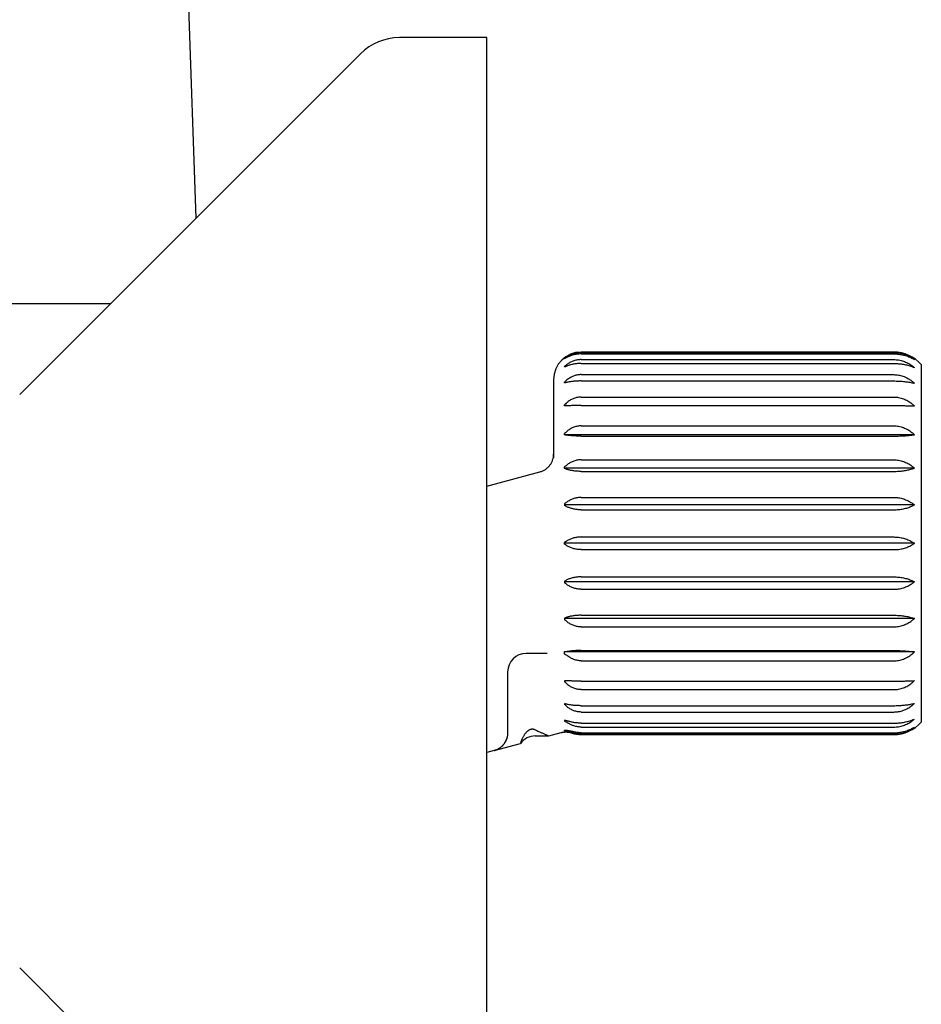
# Model space of a CAD drawing. Units: millimetres. Extents: x 8 to 974, y 12 to 710.
# Drawn here: x 244 to 293, y 612 to 666 of the extents above; entities that cross this region are included whole.
import ezdxf

# ---------------------------------------------------------------- set-up
doc = ezdxf.new("R2010")
doc.units = ezdxf.units.MM

msp = doc.modelspace()

# ---------------------------------------------------------------- linework, layer by layer
at = {"color": 7, "linetype": 'Continuous', "lineweight": 30}
for p, q in [((253.577, 655.093), (252.972, 672.437)), ((269.394, 664.91), (264.636, 664.91)), ((269.394, 659.211), (269.394, 664.91)), ((262.515, 664.031), (243.98, 645.495)), ((269.394, 594.91), (269.394, 659.211)), ((248.924, 650.439), (237.308, 650.439)), ((273.622, 647.449), (273.622, 647.459)), ((291.522, 647.81), (274.522, 647.81)), ((274.522, 647.783), (291.522, 647.783)), ((274.522, 647.711), (291.522, 647.711)), ((274.522, 647.402), (291.522, 647.402)), ((273.622, 647), (273.622, 647.031)), ((274.522, 647.189), (291.522, 647.189)), ((293.022, 647.132), (293.022, 627.687)), ((274.522, 646.583), (291.522, 646.583)), ((273.022, 646.31), (273.022, 642.051)), ((273.622, 646.131), (273.622, 646.181)), ((274.522, 646.239), (291.522, 646.239)), ((274.522, 645.364), (291.522, 645.364)), ((273.622, 644.882), (273.622, 644.949)), ((274.522, 644.904), (291.522, 644.904)), ((274.522, 643.798), (291.522, 643.798)), ((273.622, 643.306), (273.622, 643.386)), ((292.652, 643.317), (273.622, 643.317)), ((274.522, 643.241), (291.522, 643.241)), ((273.622, 641.472), (273.622, 641.563)), ((292.652, 641.497), (273.622, 641.497)), ((274.522, 641.952), (291.522, 641.952)), ((269.394, 640.525), (272.281, 641.299)), ((274.522, 641.323), (291.522, 641.323)), ((274.522, 639.907), (291.522, 639.907)), ((273.622, 639.558), (273.622, 639.461)), ((292.652, 639.499), (273.622, 639.499)), ((274.522, 639.234), (291.522, 639.234)), ((274.522, 637.754), (291.522, 637.754)), ((273.622, 637.36), (273.622, 637.459)), ((292.652, 637.41), (273.622, 637.41)), ((274.522, 637.065), (291.522, 637.065)), ((273.622, 635.358), (273.622, 635.261)), ((292.652, 635.32), (273.622, 635.32)), ((274.522, 635.585), (291.522, 635.585)), ((274.522, 634.912), (291.522, 634.912)), ((274.522, 633.496), (291.522, 633.496)), ((273.622, 633.347), (273.622, 633.256)), ((292.652, 633.322), (273.622, 633.322)), ((274.522, 632.867), (291.522, 632.867)), ((272.644, 631.417), (271.522, 631.417)), ((272.668, 631.417), (272.644, 631.417)), ((273.622, 631.375), (273.622, 631.528)), ((292.652, 631.502), (273.622, 631.502)), ((274.522, 631.579), (291.522, 631.579)), ((274.522, 631.021), (291.522, 631.021)), ((270.522, 630.417), (270.522, 628.244)), ((273.622, 629.937), (273.622, 629.871)), ((274.522, 629.916), (291.522, 629.916)), ((274.522, 629.455), (291.522, 629.455)), ((273.622, 628.688), (273.622, 628.638)), ((274.522, 628.58), (291.522, 628.58)), ((274.522, 628.236), (291.522, 628.236)), ((274.522, 627.63), (291.522, 627.63)), ((270.522, 627.077), (270.521, 627.081)), ((270.522, 627.077), (270.521, 627.081)), ((272.755, 626.932), (273.438, 627.115)), ((274.522, 627.418), (291.522, 627.418)), ((274.522, 627.108), (291.522, 627.108)), ((274.522, 627.036), (291.522, 627.036)), ((269.781, 626.135), (271.212, 626.519)), ((270.47, 626.785), (270.486, 626.835)), ((272.022, 626.932), (272.754, 626.932)), ((274.522, 627.01), (291.522, 627.01)), ((269.781, 626.135), (269.394, 626.032)), ((243.98, 614.324), (262.515, 595.788))]:
    msp.add_line(p, q, dxfattribs=at)
at = {"color": 7, "linetype": 'Continuous', "lineweight": 30, "flags": 128}
msp.add_lwpolyline([(273.622, 627.796), (273.622, 627.788), (273.622, 627.78), (273.622, 627.772), (273.622, 627.764), (273.622, 627.756), (273.622, 627.748), (273.622, 627.74), (273.622, 627.732)], dxfattribs=at)
at = {"color": 7, "linetype": 'Continuous', "lineweight": 30}
for centre, radius, start, end in [((264.636, 661.91), 3, 90, 135), ((274.522, 646.31), 1.5, 90, 180), ((291.522, 645.81), 2, 41.4096, 90), ((271.522, 630.417), 1, 90, 180), ((291.522, 629.01), 2, 270, 318.5904), ((274.522, 628.51), 1.5, 250.698, 270), ((272.022, 625.932), 1, 90, 144.0246)]:
    msp.add_arc(centre, radius, start, end, dxfattribs=at)
for points, knots in [([(274.522, 647.783), (274.489, 647.782), (274.422, 647.781), (274.322, 647.77), (274.223, 647.752), (274.126, 647.728), (274.034, 647.697), (273.945, 647.661), (273.859, 647.619), (273.776, 647.571), (273.696, 647.518), (273.647, 647.479), (273.622, 647.459)], [0, 0, 0, 0, 0.09757, 0.195143, 0.295996, 0.396857, 0.494331, 0.591814, 0.691771, 0.791738, 0.895608, 1, 1, 1, 1]), ([(274.522, 647.711), (274.489, 647.71), (274.422, 647.709), (274.322, 647.7), (274.223, 647.686), (274.126, 647.666), (274.034, 647.641), (273.945, 647.612), (273.859, 647.578), (273.776, 647.539), (273.696, 647.497), (273.647, 647.465), (273.622, 647.449)], [0, 0, 0, 0, 0.09757, 0.195143, 0.295996, 0.396857, 0.494331, 0.591814, 0.691771, 0.791738, 0.895608, 1, 1, 1, 1]), ([(274.522, 647.402), (274.489, 647.401), (274.422, 647.399), (274.322, 647.387), (274.223, 647.366), (274.126, 647.338), (274.034, 647.303), (273.945, 647.261), (273.859, 647.213), (273.776, 647.159), (273.696, 647.098), (273.647, 647.053), (273.622, 647.031)], [0, 0, 0, 0, 0.09757, 0.195143, 0.295996, 0.396857, 0.494331, 0.591814, 0.691771, 0.791738, 0.895608, 1, 1, 1, 1]), ([(291.522, 647.783), (291.566, 647.782), (291.654, 647.78), (291.787, 647.766), (291.918, 647.742), (292.047, 647.71), (292.17, 647.669), (292.288, 647.621), (292.402, 647.565), (292.5, 647.509), (292.583, 647.455), (292.629, 647.421), (292.652, 647.405)], [0, 0, 0, 0, 0.104728, 0.209459, 0.317691, 0.425931, 0.530562, 0.635202, 0.74252, 0.849848, 0.924835, 1, 1, 1, 1]), ([(291.522, 647.711), (291.566, 647.71), (291.654, 647.709), (291.787, 647.697), (291.918, 647.678), (292.047, 647.652), (292.17, 647.619), (292.288, 647.58), (292.402, 647.535), (292.5, 647.489), (292.583, 647.445), (292.629, 647.418), (292.652, 647.405)], [0, 0, 0, 0, 0.104728, 0.209459, 0.317691, 0.425931, 0.530562, 0.635202, 0.74252, 0.849848, 0.924835, 1, 1, 1, 1]), ([(291.522, 647.402), (291.566, 647.401), (291.654, 647.398), (291.787, 647.382), (291.918, 647.355), (292.047, 647.317), (292.17, 647.271), (292.288, 647.216), (292.402, 647.152), (292.5, 647.087), (292.583, 647.026), (292.629, 646.987), (292.652, 646.968)], [0, 0, 0, 0, 0.104728, 0.209459, 0.317691, 0.425931, 0.530562, 0.635202, 0.74252, 0.849848, 0.924835, 1, 1, 1, 1]), ([(274.522, 647.189), (274.489, 647.188), (274.422, 647.188), (274.322, 647.181), (274.223, 647.171), (274.126, 647.156), (274.034, 647.139), (273.945, 647.117), (273.859, 647.093), (273.776, 647.065), (273.696, 647.034), (273.647, 647.011), (273.622, 647)], [0, 0, 0, 0, 0.09757, 0.195143, 0.295996, 0.396857, 0.494331, 0.591814, 0.691771, 0.791739, 0.895608, 1, 1, 1, 1]), ([(291.522, 647.189), (291.566, 647.188), (291.654, 647.187), (291.787, 647.179), (291.918, 647.165), (292.047, 647.146), (292.17, 647.122), (292.288, 647.094), (292.402, 647.062), (292.5, 647.029), (292.583, 646.997), (292.629, 646.978), (292.652, 646.968)], [0, 0, 0, 0, 0.104728, 0.209459, 0.317691, 0.425931, 0.530562, 0.635202, 0.74252, 0.849848, 0.924835, 1, 1, 1, 1]), ([(274.522, 646.583), (274.49, 646.583), (274.426, 646.581), (274.33, 646.569), (274.235, 646.548), (274.143, 646.52), (274.055, 646.486), (273.967, 646.443), (273.877, 646.391), (273.787, 646.329), (273.701, 646.259), (273.648, 646.207), (273.622, 646.181)], [0, 0, 0, 0, 0.093746, 0.187495, 0.284148, 0.380808, 0.471344, 0.56241, 0.670397, 0.778398, 0.889192, 1, 1, 1, 1]), ([(291.522, 646.583), (291.564, 646.582), (291.648, 646.58), (291.774, 646.564), (291.899, 646.538), (292.029, 646.499), (292.16, 646.447), (292.292, 646.381), (292.419, 646.302), (292.54, 646.214), (292.615, 646.147), (292.652, 646.113)], [0, 0, 0, 0, 0.099659, 0.19932, 0.301991, 0.404668, 0.52153, 0.639399, 0.757283, 0.878633, 1, 1, 1, 1]), ([(274.522, 646.239), (274.489, 646.239), (274.422, 646.238), (274.322, 646.235), (274.223, 646.229), (274.126, 646.221), (274.034, 646.211), (273.945, 646.198), (273.859, 646.185), (273.776, 646.169), (273.696, 646.151), (273.647, 646.138), (273.622, 646.131)], [0, 0, 0, 0, 0.09757, 0.195143, 0.295996, 0.396857, 0.494331, 0.591814, 0.691771, 0.791739, 0.895608, 1, 1, 1, 1]), ([(291.522, 646.239), (291.566, 646.239), (291.654, 646.238), (291.787, 646.233), (291.918, 646.226), (292.047, 646.215), (292.17, 646.201), (292.288, 646.185), (292.402, 646.167), (292.5, 646.148), (292.583, 646.13), (292.629, 646.119), (292.652, 646.113)], [0, 0, 0, 0, 0.104728, 0.209459, 0.317691, 0.425931, 0.530562, 0.635202, 0.74252, 0.849848, 0.924835, 1, 1, 1, 1]), ([(274.522, 645.364), (274.489, 645.364), (274.422, 645.362), (274.322, 645.348), (274.223, 645.325), (274.126, 645.293), (274.034, 645.254), (273.945, 645.207), (273.859, 645.154), (273.776, 645.092), (273.696, 645.024), (273.647, 644.974), (273.622, 644.949)], [0, 0, 0, 0, 0.09757, 0.195143, 0.295996, 0.396857, 0.494331, 0.591814, 0.691771, 0.791739, 0.895608, 1, 1, 1, 1]), ([(291.522, 645.364), (291.566, 645.363), (291.654, 645.361), (291.787, 645.342), (291.918, 645.312), (292.047, 645.27), (292.17, 645.218), (292.288, 645.156), (292.402, 645.085), (292.5, 645.012), (292.583, 644.943), (292.629, 644.9), (292.652, 644.878)], [0, 0, 0, 0, 0.104728, 0.209459, 0.317691, 0.425931, 0.530562, 0.635202, 0.74252, 0.849848, 0.924835, 1, 1, 1, 1]), ([(274.522, 644.904), (274.489, 644.904), (274.422, 644.904), (274.322, 644.903), (274.223, 644.902), (274.126, 644.9), (274.034, 644.898), (273.945, 644.895), (273.859, 644.893), (273.776, 644.889), (273.696, 644.886), (273.647, 644.883), (273.622, 644.882)], [0, 0, 0, 0, 0.09757, 0.195143, 0.295996, 0.396857, 0.494331, 0.591814, 0.691771, 0.791739, 0.895608, 1, 1, 1, 1]), ([(291.522, 644.904), (291.566, 644.904), (291.654, 644.903), (291.787, 644.903), (291.918, 644.901), (292.047, 644.899), (292.17, 644.896), (292.288, 644.893), (292.402, 644.889), (292.5, 644.885), (292.583, 644.882), (292.629, 644.879), (292.652, 644.878)], [0, 0, 0, 0, 0.1047284, 0.2094595, 0.3176913, 0.425931, 0.5305619, 0.6352019, 0.7425199, 0.8498483, 0.924835, 1, 1, 1, 1]), ([(274.522, 643.798), (274.489, 643.797), (274.422, 643.795), (274.322, 643.781), (274.223, 643.759), (274.126, 643.727), (274.034, 643.688), (273.945, 643.642), (273.859, 643.589), (273.776, 643.529), (273.696, 643.461), (273.647, 643.411), (273.622, 643.386)], [0, 0, 0, 0, 0.09757, 0.195143, 0.295996, 0.396857, 0.494331, 0.591814, 0.691771, 0.791739, 0.895608, 1, 1, 1, 1]), ([(291.522, 643.798), (291.566, 643.797), (291.654, 643.794), (291.787, 643.776), (291.918, 643.746), (292.047, 643.705), (292.17, 643.653), (292.288, 643.592), (292.402, 643.521), (292.5, 643.45), (292.583, 643.381), (292.629, 643.338), (292.652, 643.317)], [0, 0, 0, 0, 0.104728, 0.209459, 0.317691, 0.425931, 0.530562, 0.635202, 0.74252, 0.849848, 0.924835, 1, 1, 1, 1]), ([(274.522, 643.241), (274.489, 643.241), (274.422, 643.241), (274.322, 643.243), (274.223, 643.247), (274.126, 643.252), (274.034, 643.258), (273.945, 643.265), (273.859, 643.274), (273.776, 643.283), (273.696, 643.294), (273.647, 643.302), (273.622, 643.306)], [0, 0, 0, 0, 0.09757, 0.195143, 0.295996, 0.396857, 0.494331, 0.591814, 0.691771, 0.791739, 0.895608, 1, 1, 1, 1]), ([(291.522, 643.241), (291.566, 643.241), (291.654, 643.241), (291.787, 643.244), (291.918, 643.249), (292.047, 643.255), (292.17, 643.264), (292.288, 643.273), (292.402, 643.284), (292.5, 643.296), (292.583, 643.307), (292.629, 643.313), (292.652, 643.317)], [0, 0, 0, 0, 0.104728, 0.209459, 0.317691, 0.425931, 0.530562, 0.635202, 0.74252, 0.849848, 0.924835, 1, 1, 1, 1]), ([(274.522, 641.952), (274.489, 641.951), (274.422, 641.949), (274.322, 641.936), (274.223, 641.915), (274.126, 641.885), (274.034, 641.849), (273.945, 641.805), (273.859, 641.755), (273.776, 641.697), (273.696, 641.634), (273.647, 641.587), (273.622, 641.563)], [0, 0, 0, 0, 0.09757, 0.195143, 0.295996, 0.396857, 0.494331, 0.591814, 0.691771, 0.791739, 0.895608, 1, 1, 1, 1]), ([(291.522, 641.952), (291.566, 641.951), (291.654, 641.949), (291.787, 641.931), (291.918, 641.903), (292.047, 641.864), (292.17, 641.815), (292.288, 641.757), (292.402, 641.691), (292.5, 641.623), (292.583, 641.558), (292.629, 641.518), (292.652, 641.497)], [0, 0, 0, 0, 0.104728, 0.209459, 0.317691, 0.425931, 0.530562, 0.635202, 0.74252, 0.849848, 0.924835, 1, 1, 1, 1]), ([(291.522, 641.323), (291.566, 641.323), (291.654, 641.324), (291.787, 641.331), (291.918, 641.342), (292.047, 641.357), (292.17, 641.375), (292.288, 641.397), (292.402, 641.423), (292.5, 641.449), (292.583, 641.474), (292.629, 641.49), (292.652, 641.497)], [0, 0, 0, 0, 0.104728, 0.209459, 0.317691, 0.425931, 0.530562, 0.635202, 0.74252, 0.849848, 0.924835, 1, 1, 1, 1]), ([(274.522, 641.323), (274.489, 641.323), (274.422, 641.324), (274.322, 641.329), (274.223, 641.337), (274.126, 641.348), (274.034, 641.362), (273.945, 641.379), (273.859, 641.398), (273.776, 641.42), (273.696, 641.445), (273.647, 641.463), (273.622, 641.472)], [0, 0, 0, 0, 0.09757, 0.195143, 0.295996, 0.396857, 0.494331, 0.591814, 0.691771, 0.791739, 0.895608, 1, 1, 1, 1]), ([(274.522, 639.907), (274.489, 639.907), (274.422, 639.905), (274.322, 639.893), (274.223, 639.874), (274.126, 639.848), (274.034, 639.815), (273.945, 639.776), (273.859, 639.73), (273.776, 639.679), (273.696, 639.622), (273.647, 639.579), (273.622, 639.558)], [0, 0, 0, 0, 0.09757, 0.195143, 0.295996, 0.396857, 0.494331, 0.591814, 0.691771, 0.791738, 0.895608, 1, 1, 1, 1]), ([(291.522, 639.907), (291.566, 639.906), (291.654, 639.905), (291.787, 639.889), (291.918, 639.864), (292.047, 639.828), (292.17, 639.785), (292.288, 639.733), (292.402, 639.673), (292.5, 639.612), (292.583, 639.554), (292.629, 639.517), (292.652, 639.499)], [0, 0, 0, 0, 0.104728, 0.209459, 0.317691, 0.425931, 0.530562, 0.635202, 0.74252, 0.849848, 0.924835, 1, 1, 1, 1]), ([(274.522, 639.234), (274.489, 639.234), (274.422, 639.235), (274.322, 639.243), (274.223, 639.255), (274.126, 639.273), (274.034, 639.294), (273.945, 639.32), (273.859, 639.349), (273.776, 639.382), (273.696, 639.419), (273.647, 639.447), (273.622, 639.461)], [0, 0, 0, 0, 0.09757, 0.195143, 0.295996, 0.396857, 0.494331, 0.591814, 0.691771, 0.791738, 0.895608, 1, 1, 1, 1]), ([(291.522, 639.234), (291.566, 639.235), (291.654, 639.236), (291.787, 639.246), (291.918, 639.262), (292.047, 639.285), (292.17, 639.314), (292.288, 639.347), (292.402, 639.386), (292.5, 639.426), (292.583, 639.464), (292.629, 639.487), (292.652, 639.499)], [0, 0, 0, 0, 0.1047284, 0.2094595, 0.3176913, 0.425931, 0.5305619, 0.6352019, 0.7425199, 0.8498483, 0.924835, 1, 1, 1, 1]), ([(274.522, 637.754), (274.489, 637.753), (274.422, 637.752), (274.322, 637.742), (274.223, 637.726), (274.126, 637.703), (274.034, 637.676), (273.945, 637.643), (273.859, 637.605), (273.776, 637.561), (273.696, 637.513), (273.647, 637.477), (273.622, 637.459)], [0, 0, 0, 0, 0.09757, 0.195143, 0.295996, 0.396857, 0.494331, 0.591814, 0.691771, 0.791738, 0.895608, 1, 1, 1, 1]), ([(291.522, 637.754), (291.566, 637.753), (291.654, 637.751), (291.787, 637.738), (291.918, 637.717), (292.047, 637.687), (292.17, 637.65), (292.288, 637.607), (292.402, 637.556), (292.5, 637.505), (292.583, 637.456), (292.629, 637.425), (292.652, 637.41)], [0, 0, 0, 0, 0.104728, 0.209459, 0.317691, 0.425931, 0.530562, 0.635202, 0.74252, 0.849848, 0.924835, 1, 1, 1, 1]), ([(274.522, 637.065), (274.489, 637.066), (274.422, 637.067), (274.322, 637.077), (274.223, 637.093), (274.126, 637.116), (274.034, 637.144), (273.945, 637.176), (273.859, 637.215), (273.776, 637.258), (273.696, 637.306), (273.647, 637.342), (273.622, 637.36)], [0, 0, 0, 0, 0.0975704, 0.1951434, 0.2959963, 0.396857, 0.4943311, 0.5918142, 0.6917713, 0.7917383, 0.8956081, 1, 1, 1, 1]), ([(291.522, 637.065), (291.566, 637.066), (291.654, 637.068), (291.787, 637.081), (291.918, 637.102), (292.047, 637.132), (292.17, 637.169), (292.288, 637.213), (292.402, 637.263), (292.5, 637.315), (292.583, 637.364), (292.629, 637.394), (292.652, 637.41)], [0, 0, 0, 0, 0.104728, 0.209459, 0.317691, 0.425931, 0.530562, 0.635202, 0.74252, 0.849848, 0.924835, 1, 1, 1, 1]), ([(274.522, 635.585), (274.489, 635.585), (274.422, 635.584), (274.322, 635.576), (274.223, 635.564), (274.126, 635.546), (274.034, 635.525), (273.945, 635.5), (273.859, 635.47), (273.776, 635.437), (273.696, 635.4), (273.647, 635.372), (273.622, 635.358)], [0, 0, 0, 0, 0.09757, 0.195143, 0.295996, 0.396857, 0.494331, 0.591814, 0.691771, 0.791738, 0.895608, 1, 1, 1, 1]), ([(274.522, 634.912), (274.489, 634.912), (274.422, 634.914), (274.322, 634.926), (274.223, 634.945), (274.126, 634.971), (274.034, 635.005), (273.945, 635.044), (273.859, 635.089), (273.776, 635.14), (273.696, 635.197), (273.647, 635.24), (273.622, 635.261)], [0, 0, 0, 0, 0.09757, 0.195143, 0.295996, 0.396857, 0.494331, 0.591814, 0.691771, 0.791738, 0.895608, 1, 1, 1, 1]), ([(291.522, 635.585), (291.566, 635.585), (291.654, 635.583), (291.787, 635.573), (291.918, 635.557), (292.047, 635.534), (292.17, 635.505), (292.288, 635.472), (292.402, 635.433), (292.5, 635.393), (292.583, 635.355), (292.629, 635.332), (292.652, 635.32)], [0, 0, 0, 0, 0.104728, 0.209459, 0.317691, 0.425931, 0.530562, 0.635202, 0.74252, 0.849848, 0.924835, 1, 1, 1, 1]), ([(291.522, 634.912), (291.566, 634.913), (291.654, 634.915), (291.787, 634.93), (291.918, 634.956), (292.047, 634.991), (292.17, 635.035), (292.288, 635.086), (292.402, 635.146), (292.5, 635.207), (292.583, 635.266), (292.629, 635.302), (292.652, 635.32)], [0, 0, 0, 0, 0.104728, 0.209459, 0.317691, 0.425931, 0.530562, 0.635202, 0.74252, 0.849848, 0.924835, 1, 1, 1, 1]), ([(274.522, 633.496), (274.489, 633.496), (274.422, 633.495), (274.322, 633.49), (274.223, 633.482), (274.126, 633.471), (274.034, 633.457), (273.945, 633.44), (273.859, 633.421), (273.776, 633.399), (273.696, 633.374), (273.647, 633.356), (273.622, 633.347)], [0, 0, 0, 0, 0.09757, 0.195143, 0.295996, 0.396857, 0.494331, 0.591814, 0.691771, 0.791739, 0.895608, 1, 1, 1, 1]), ([(291.522, 633.496), (291.566, 633.496), (291.654, 633.495), (291.787, 633.488), (291.918, 633.478), (292.047, 633.463), (292.17, 633.444), (292.288, 633.422), (292.402, 633.396), (292.5, 633.37), (292.583, 633.345), (292.629, 633.33), (292.652, 633.322)], [0, 0, 0, 0, 0.104728, 0.209459, 0.317691, 0.425931, 0.530562, 0.635202, 0.74252, 0.849848, 0.924835, 1, 1, 1, 1]), ([(274.522, 632.867), (274.489, 632.868), (274.422, 632.87), (274.322, 632.883), (274.223, 632.904), (274.126, 632.934), (274.034, 632.971), (273.945, 633.014), (273.859, 633.064), (273.776, 633.122), (273.696, 633.185), (273.647, 633.232), (273.622, 633.256)], [0, 0, 0, 0, 0.09757, 0.195143, 0.295996, 0.396857, 0.494331, 0.591814, 0.691771, 0.791739, 0.895608, 1, 1, 1, 1]), ([(291.522, 632.867), (291.566, 632.868), (291.654, 632.871), (291.787, 632.888), (291.918, 632.916), (292.047, 632.955), (292.17, 633.004), (292.288, 633.062), (292.402, 633.129), (292.5, 633.196), (292.583, 633.261), (292.629, 633.302), (292.652, 633.322)], [0, 0, 0, 0, 0.104728, 0.209459, 0.317691, 0.425931, 0.530562, 0.635202, 0.74252, 0.849848, 0.924835, 1, 1, 1, 1]), ([(273.622, 631.528), (273.647, 631.53), (273.698, 631.532), (273.787, 631.539), (273.847, 631.544), (273.883, 631.548)], [0, 0, 0, 0, 0.280084, 0.560093, 1, 1, 1, 1]), ([(273.803, 631.271), (273.775, 631.291), (273.718, 631.331), (273.654, 631.36), (273.622, 631.375)], [0, 0, 0, 0, 0.4941488, 1, 1, 1, 1]), ([(274.522, 631.579), (274.489, 631.578), (274.425, 631.578), (274.327, 631.576), (274.23, 631.573), (274.144, 631.568), (274.07, 631.564), (273.984, 631.557), (273.924, 631.552), (273.883, 631.548)], [0, 0, 0, 0, 0.143426, 0.286855, 0.43488, 0.582916, 0.686524, 0.790135, 1, 1, 1, 1]), ([(291.522, 631.579), (291.566, 631.578), (291.654, 631.578), (291.787, 631.575), (291.918, 631.57), (292.047, 631.564), (292.17, 631.556), (292.288, 631.546), (292.402, 631.535), (292.5, 631.523), (292.583, 631.513), (292.629, 631.506), (292.652, 631.502)], [0, 0, 0, 0, 0.104728, 0.209459, 0.317691, 0.425931, 0.530562, 0.635202, 0.74252, 0.849848, 0.924835, 1, 1, 1, 1]), ([(291.522, 631.021), (291.566, 631.023), (291.654, 631.025), (291.787, 631.043), (291.918, 631.073), (292.047, 631.115), (292.17, 631.166), (292.288, 631.227), (292.402, 631.298), (292.5, 631.37), (292.583, 631.438), (292.629, 631.481), (292.652, 631.502)], [0, 0, 0, 0, 0.104728, 0.209459, 0.317691, 0.425931, 0.530562, 0.635202, 0.74252, 0.849848, 0.924835, 1, 1, 1, 1]), ([(274.522, 631.021), (274.489, 631.022), (274.423, 631.024), (274.324, 631.038), (274.225, 631.06), (274.131, 631.09), (274.043, 631.127), (273.96, 631.169), (273.88, 631.216), (273.829, 631.253), (273.803, 631.271)], [0, 0, 0, 0, 0.1274532, 0.2549097, 0.3865903, 0.5182808, 0.6373856, 0.7564992, 0.8782448, 1, 1, 1, 1]), ([(274.522, 629.916), (274.489, 629.916), (274.422, 629.916), (274.322, 629.916), (274.223, 629.918), (274.126, 629.919), (274.034, 629.921), (273.945, 629.924), (273.859, 629.927), (273.776, 629.93), (273.696, 629.933), (273.647, 629.936), (273.622, 629.937)], [0, 0, 0, 0, 0.09757, 0.195143, 0.295996, 0.396857, 0.494331, 0.591814, 0.691771, 0.791739, 0.895608, 1, 1, 1, 1]), ([(274.522, 629.455), (274.489, 629.456), (274.422, 629.457), (274.322, 629.471), (274.223, 629.494), (274.126, 629.526), (274.034, 629.565), (273.945, 629.612), (273.859, 629.666), (273.776, 629.727), (273.696, 629.795), (273.647, 629.845), (273.622, 629.871)], [0, 0, 0, 0, 0.09757, 0.195143, 0.295996, 0.396857, 0.494331, 0.591814, 0.691771, 0.791739, 0.895608, 1, 1, 1, 1]), ([(291.522, 629.455), (291.566, 629.456), (291.654, 629.458), (291.787, 629.477), (291.918, 629.507), (292.047, 629.549), (292.17, 629.601), (292.288, 629.663), (292.402, 629.734), (292.5, 629.807), (292.583, 629.876), (292.629, 629.919), (292.652, 629.941)], [0, 0, 0, 0, 0.104728, 0.209459, 0.317691, 0.425931, 0.530562, 0.635202, 0.74252, 0.849848, 0.924835, 1, 1, 1, 1]), ([(291.522, 629.916), (291.566, 629.916), (291.654, 629.916), (291.787, 629.917), (291.918, 629.918), (292.047, 629.92), (292.17, 629.923), (292.288, 629.926), (292.402, 629.93), (292.5, 629.934), (292.583, 629.938), (292.629, 629.94), (292.652, 629.941)], [0, 0, 0, 0, 0.104728, 0.209459, 0.317691, 0.425931, 0.530562, 0.635202, 0.74252, 0.849848, 0.924835, 1, 1, 1, 1]), ([(274.522, 628.58), (274.489, 628.58), (274.422, 628.581), (274.322, 628.584), (274.223, 628.59), (274.126, 628.598), (274.034, 628.609), (273.945, 628.621), (273.859, 628.635), (273.776, 628.651), (273.696, 628.668), (273.647, 628.681), (273.622, 628.688)], [0, 0, 0, 0, 0.09757, 0.195143, 0.295996, 0.396857, 0.494331, 0.591814, 0.691771, 0.791739, 0.895608, 1, 1, 1, 1]), ([(291.522, 628.236), (291.566, 628.237), (291.654, 628.239), (291.787, 628.257), (291.918, 628.286), (292.047, 628.327), (292.17, 628.377), (292.288, 628.437), (292.402, 628.506), (292.5, 628.576), (292.583, 628.643), (292.629, 628.685), (292.652, 628.706)], [0, 0, 0, 0, 0.104728, 0.209459, 0.317691, 0.425931, 0.530562, 0.635202, 0.74252, 0.849848, 0.924835, 1, 1, 1, 1]), ([(291.522, 628.58), (291.566, 628.58), (291.654, 628.581), (291.787, 628.586), (291.918, 628.594), (292.047, 628.604), (292.17, 628.618), (292.288, 628.634), (292.402, 628.652), (292.5, 628.671), (292.583, 628.689), (292.629, 628.7), (292.652, 628.706)], [0, 0, 0, 0, 0.104728, 0.209459, 0.317691, 0.425931, 0.530562, 0.635202, 0.74252, 0.849848, 0.924835, 1, 1, 1, 1]), ([(270.522, 628.244), (270.522, 628.195), (270.522, 628.097), (270.522, 627.952), (270.522, 627.81), (270.522, 627.671), (270.522, 627.54), (270.522, 627.416), (270.522, 627.301), (270.522, 627.194), (270.522, 627.132), (270.522, 627.101)], [0, 0, 0, 0, 0.112296, 0.224565, 0.336781, 0.448921, 0.560966, 0.670908, 0.780732, 0.890431, 1, 1, 1, 1]), ([(274.522, 628.236), (274.489, 628.237), (274.422, 628.238), (274.322, 628.252), (274.223, 628.274), (274.126, 628.305), (274.034, 628.343), (273.945, 628.388), (273.859, 628.44), (273.776, 628.499), (273.696, 628.565), (273.647, 628.613), (273.622, 628.638)], [0, 0, 0, 0, 0.09757, 0.195143, 0.295996, 0.396857, 0.494331, 0.591814, 0.691771, 0.791739, 0.895608, 1, 1, 1, 1]), ([(273.622, 627.796), (273.654, 627.789), (273.713, 627.776), (273.765, 627.758), (273.788, 627.751)], [0, 0, 0, 0, 0.558632, 1, 1, 1, 1]), ([(273.622, 627.732), (273.642, 627.724), (273.683, 627.708), (273.752, 627.673), (273.8, 627.644), (273.829, 627.626)], [0, 0, 0, 0, 0.279761, 0.55999, 1, 1, 1, 1]), ([(274.522, 627.63), (274.489, 627.631), (274.423, 627.632), (274.323, 627.638), (274.224, 627.648), (274.129, 627.662), (274.038, 627.68), (273.951, 627.7), (273.867, 627.724), (273.815, 627.742), (273.788, 627.751)], [0, 0, 0, 0, 0.12478, 0.249562, 0.378509, 0.507465, 0.629123, 0.750791, 0.87539, 1, 1, 1, 1]), ([(274.522, 627.418), (274.489, 627.418), (274.424, 627.42), (274.325, 627.432), (274.227, 627.452), (274.135, 627.478), (274.051, 627.509), (273.975, 627.543), (273.9, 627.582), (273.852, 627.612), (273.829, 627.626)], [0, 0, 0, 0, 0.1321158, 0.2642349, 0.4006848, 0.5371447, 0.6517629, 0.7663876, 0.8831902, 1, 1, 1, 1]), ([(291.522, 627.418), (291.566, 627.419), (291.654, 627.421), (291.787, 627.437), (291.918, 627.464), (292.047, 627.502), (292.17, 627.548), (292.288, 627.603), (292.402, 627.667), (292.5, 627.732), (292.583, 627.794), (292.629, 627.832), (292.652, 627.851)], [0, 0, 0, 0, 0.1047284, 0.2094595, 0.3176913, 0.425931, 0.5305619, 0.6352019, 0.7425199, 0.8498483, 0.924835, 1, 1, 1, 1]), ([(291.522, 627.63), (291.566, 627.631), (291.654, 627.632), (291.787, 627.64), (291.918, 627.654), (292.047, 627.673), (292.17, 627.697), (292.288, 627.725), (292.402, 627.757), (292.5, 627.79), (292.583, 627.822), (292.629, 627.842), (292.652, 627.851)], [0, 0, 0, 0, 0.104728, 0.209459, 0.317691, 0.425931, 0.530562, 0.635202, 0.74252, 0.849848, 0.924835, 1, 1, 1, 1]), ([(270.522, 627.101), (270.519, 627.047), (270.514, 626.936), (270.482, 626.815), (270.452, 626.733), (270.432, 626.687), (270.411, 626.642), (270.386, 626.598), (270.36, 626.554), (270.33, 626.512), (270.285, 626.453), (270.214, 626.375), (270.118, 626.295), (270.013, 626.228), (269.904, 626.173), (269.823, 626.148), (269.781, 626.135)], [0, 0, 0, 0, 0.1155498, 0.2382585, 0.2746882, 0.31172, 0.3493569, 0.3876023, 0.4264589, 0.4659296, 0.506017, 0.5982146, 0.7112521, 0.7982264, 0.8944756, 1, 1, 1, 1]), ([(272.022, 627.265), (272.01, 627.269), (271.986, 627.279), (271.949, 627.289), (271.912, 627.296), (271.88, 627.298), (271.849, 627.298), (271.821, 627.296), (271.791, 627.291), (271.763, 627.283), (271.736, 627.274), (271.709, 627.263), (271.679, 627.248), (271.649, 627.23), (271.623, 627.212), (271.592, 627.188), (271.561, 627.16), (271.531, 627.13), (271.498, 627.093), (271.462, 627.047), (271.426, 626.995), (271.391, 626.939), (271.358, 626.879), (271.328, 626.819), (271.302, 626.763), (271.281, 626.713), (271.264, 626.669), (271.249, 626.63), (271.238, 626.596), (271.227, 626.566), (271.219, 626.542), (271.214, 626.525), (271.212, 626.518), (271.212, 626.519), (271.212, 626.52)], [0, 0, 0, 0, 0.019682, 0.039553, 0.052445, 0.065559, 0.074298, 0.08324, 0.091998, 0.101107, 0.10862, 0.11631, 0.128231, 0.140473, 0.151866, 0.163348, 0.186725, 0.204925, 0.223129, 0.25989, 0.297312, 0.334847, 0.388185, 0.441668, 0.495496, 0.549414, 0.604322, 0.659303, 0.714491, 0.769743, 0.839672, 0.909723, 0.980139, 1, 1, 1, 1]), ([(272.022, 627.265), (272.054, 627.251), (272.119, 627.223), (272.209, 627.183), (272.293, 627.146), (272.372, 627.111), (272.444, 627.078), (272.509, 627.048), (272.567, 627.021), (272.618, 626.997), (272.66, 626.977), (272.694, 626.961), (272.721, 626.948), (272.74, 626.939), (272.753, 626.933), (272.754, 626.932), (272.754, 626.932)], [0, 0, 0, 0, 0.0706168, 0.141233, 0.2122682, 0.2833027, 0.3557278, 0.4281522, 0.501093, 0.5740333, 0.6446667, 0.7152997, 0.7864515, 0.8576031, 0.9304196, 1, 1, 1, 1]), ([(273.439, 627.115), (273.456, 627.12), (273.488, 627.128), (273.531, 627.136), (273.565, 627.141), (273.593, 627.144), (273.646, 627.149), (273.714, 627.151), (273.793, 627.146), (273.846, 627.139), (273.888, 627.131), (273.926, 627.123), (273.974, 627.111), (274.008, 627.1), (274.026, 627.094)], [0, 0, 0, 0, 0.092422, 0.165836, 0.22024, 0.263897, 0.308453, 0.488233, 0.602878, 0.708679, 0.753786, 0.818584, 0.90334, 1, 1, 1, 1]), ([(273.622, 627.25), (273.653, 627.249), (273.716, 627.249), (273.809, 627.238), (273.9, 627.22), (273.957, 627.203), (273.986, 627.194)], [0, 0, 0, 0, 0.249638, 0.496853, 0.745661, 1, 1, 1, 1]), ([(273.622, 627.197), (273.622, 627.206), (273.622, 627.221), (273.622, 627.241), (273.622, 627.25)], [0, 0, 0, 0, 0.559913, 1, 1, 1, 1]), ([(273.622, 627.197), (273.655, 627.198), (273.72, 627.199), (273.819, 627.187), (273.917, 627.166), (273.979, 627.143), (274.011, 627.132)], [0, 0, 0, 0, 0.244301, 0.489417, 0.739895, 1, 1, 1, 1]), ([(274.522, 627.108), (274.49, 627.109), (274.426, 627.11), (274.331, 627.118), (274.236, 627.131), (274.146, 627.149), (274.062, 627.17), (274.012, 627.186), (273.986, 627.194)], [0, 0, 0, 0, 0.170888, 0.341779, 0.517941, 0.694114, 0.846675, 1, 1, 1, 1]), ([(274.522, 627.036), (274.49, 627.037), (274.427, 627.038), (274.332, 627.048), (274.237, 627.064), (274.152, 627.085), (274.076, 627.108), (274.033, 627.124), (274.011, 627.132)], [0, 0, 0, 0, 0.179233, 0.35847, 0.543188, 0.727919, 0.863714, 1, 1, 1, 1]), ([(291.522, 627.036), (291.566, 627.037), (291.654, 627.039), (291.787, 627.053), (291.918, 627.077), (292.047, 627.11), (292.17, 627.15), (292.288, 627.198), (292.402, 627.254), (292.5, 627.31), (292.583, 627.364), (292.629, 627.398), (292.652, 627.415)], [0, 0, 0, 0, 0.104728, 0.209459, 0.317691, 0.425931, 0.530562, 0.635202, 0.74252, 0.849848, 0.924835, 1, 1, 1, 1]), ([(291.522, 627.108), (291.566, 627.109), (291.654, 627.11), (291.787, 627.122), (291.918, 627.141), (292.047, 627.168), (292.17, 627.2), (292.288, 627.239), (292.402, 627.284), (292.5, 627.33), (292.583, 627.374), (292.629, 627.401), (292.652, 627.415)], [0, 0, 0, 0, 0.104728, 0.209459, 0.317691, 0.425931, 0.530562, 0.635202, 0.74252, 0.849848, 0.924835, 1, 1, 1, 1]), ([(270.332, 626.514), (270.34, 626.526), (270.357, 626.55), (270.382, 626.591), (270.409, 626.639), (270.436, 626.695), (270.462, 626.758), (270.476, 626.805), (270.483, 626.828)], [0, 0, 0, 0, 0.141024, 0.288698, 0.444891, 0.617201, 0.808458, 1, 1, 1, 1]), ([(269.781, 626.135), (269.791, 626.138), (269.811, 626.144), (269.845, 626.155), (269.874, 626.165), (269.899, 626.175), (269.92, 626.184), (269.944, 626.195), (269.975, 626.21), (270.015, 626.231), (270.045, 626.249), (270.061, 626.259)], [0, 0, 0, 0, 0.120549, 0.234737, 0.337632, 0.429664, 0.496636, 0.581534, 0.692222, 0.830707, 1, 1, 1, 1])]:
    msp.add_open_spline(points, degree=3, knots=knots, dxfattribs=at)
msp.add_open_spline([(272.281, 641.299), (272.333, 641.316), (272.437, 641.349), (272.58, 641.43), (272.708, 641.532), (272.819, 641.653), (272.908, 641.791), (272.973, 641.942), (273.014, 642.101), (273.019, 642.21), (273.022, 642.265)], degree=3, dxfattribs=at)

doc.saveas('drawing.dxf')
